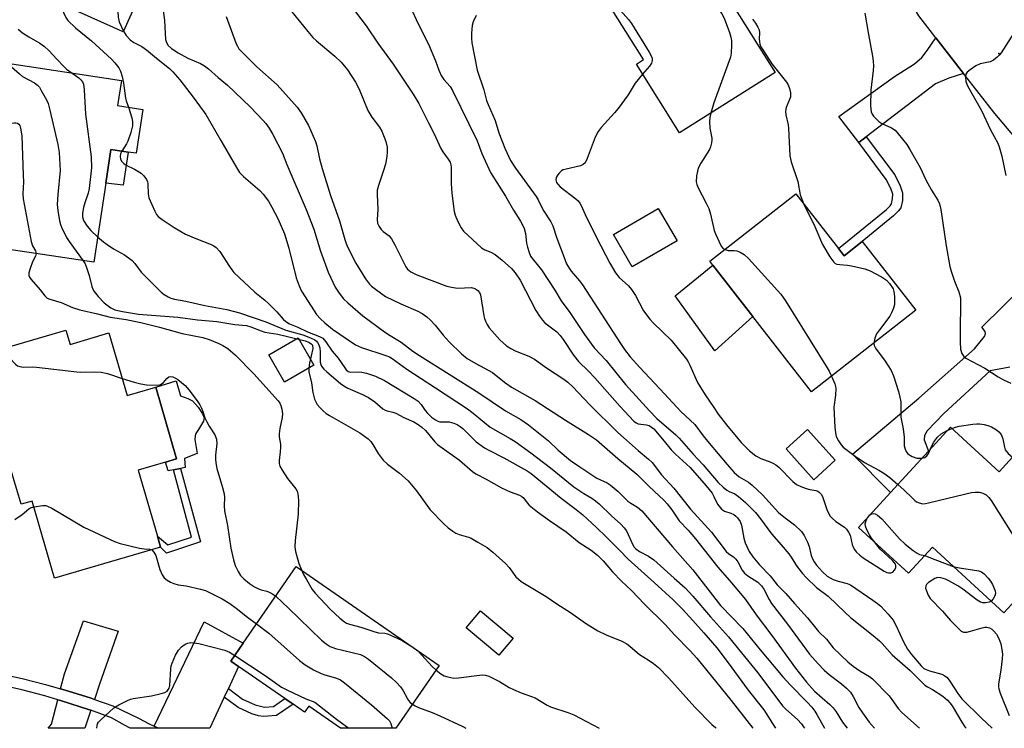
# Model space of a CAD drawing. Units: inches. Extents: x 1315759 to 1321760, y 493449 to 497449.
# Drawn here: x 1316179 to 1316472, y 493449 to 493660 of the extents above; entities that cross this region are included whole.
import ezdxf

# ---------------------------------------------------------------- set-up
doc = ezdxf.new("R2010")
doc.units = ezdxf.units.IN
doc.header["$MEASUREMENT"] = 0
for name, color, linetype in [('BLDG-Footprint', 5, 'Continuous'), ('CULTRL-Pad', 6, 'Continuous'), ('ELEV-Spot Elevation', 7, 'Continuous'), ('TRANS-Driveway', 251, 'Continuous'), ('TRANS-Non Street Sidewalk', 7, 'Continuous'), ('TRANS-Road', 130, 'Continuous'), ('TRANS-Street Sidewalk', 7, 'Continuous'), ('Undefined', 1, 'Continuous')]:
    doc.layers.add(name, color=color, linetype=linetype)

msp = doc.modelspace()

# ---------------------------------------------------------------- linework, layer by layer
at = {"layer": 'BLDG-Footprint'}
for points, elevation in [([(1316225.67, 493692.56), (1316209.39, 493656.56), (1316186.55, 493666.89), (1316179.05, 493670.28), (1316179.35, 493670.95), (1316194.03, 493703.42), (1316195.24, 493706.08), (1316207.06, 493732.23), (1316237.4, 493718.5), (1316233.49, 493709.85)], 306.62), ([(1316374.34, 493691.01), (1316378.86, 493683.83), (1316382.78, 493686.29), (1316392.84, 493670.28), (1316394.46, 493667.7), (1316395.26, 493666.43), (1316391.42, 493664.01), (1316403.71, 493644.46), (1316375.17, 493626.53), (1316362.35, 493646.94), (1316364.48, 493648.28), (1316346.83, 493676.38), (1316373.15, 493692.91)], 291.6), ([(1316215.24, 493633.46), (1316213.25, 493620.42), (1316210.89, 493620.78), (1316205.78, 493621.56), (1316204.25, 493611.52), (1316200.66, 493587.94), (1316168.04, 493592.9), (1316171.48, 493615.45), (1316171.83, 493617.79), (1316176.28, 493647), (1316208.91, 493642.03), (1316207.77, 493634.6)], 313.28), ([(1316422.57, 493592.05), (1316424.24, 493589.92), (1316429.65, 493594.15), (1316445.63, 493573.67), (1316414.56, 493549.43), (1316397.08, 493571.83), (1316385.17, 493587.1), (1316384.25, 493588.28), (1316409.9, 493608.3)], 291.74), ([(1316374.47, 493594.34), (1316361.13, 493586.58), (1316355.51, 493596.23), (1316368.85, 493604)], 293.41), ([(1316192.34, 493567.77), (1316193.58, 493563.52), (1316205.17, 493566.9), (1316210.61, 493548.25), (1316219.13, 493550.73), (1316225.36, 493529.4), (1316222.04, 493528.44), (1316213.89, 493526.06), (1316219.61, 493506.45), (1316220.58, 493503.12), (1316188.98, 493493.9), (1316182.28, 493516.88), (1316178.98, 493515.91), (1316177.69, 493520.31), (1316176.95, 493522.86), (1316172.68, 493537.5), (1316166.73, 493557.87), (1316166.08, 493560.1)], 319.03), ([(1316455.92, 493538.87), (1316470.41, 493525.58), (1316475.43, 493531.04), (1316477.08, 493529.52), (1316479.42, 493527.38), (1316497.13, 493511.12), (1316471.84, 493483.57), (1316450.56, 493503.11), (1316443.44, 493495.36), (1316428.54, 493509.04), (1316438.05, 493519.4), (1316449.38, 493531.75)], 292.34), ([(1316421.62, 493528.99), (1316415.18, 493523.22), (1316406.93, 493532.42), (1316413.38, 493538.19)], 292.9), ([(1316303.62, 493467.92), (1316290.68, 493449.23), (1316274.14, 493449.23), (1316264.71, 493455.75), (1316263.49, 493453.99), (1316260.06, 493456.36), (1316257.62, 493458.05), (1316243.83, 493467.59), (1316241.5, 493469.2), (1316245.19, 493474.53), (1316261.01, 493497.4)], 319.04), ([(1316325.61, 493476.09), (1316321.35, 493471.02), (1316311.66, 493479.15), (1316315.92, 493484.22)], 323.14)]:
    msp.add_lwpolyline(points, close=True, dxfattribs=dict(at, elevation=elevation))
at = {"layer": 'CULTRL-Pad'}
for points in [[(1316210.89, 493620.78), (1316209.39, 493610.95), (1316204.25, 493611.52), (1316205.78, 493621.56)], [(1316397.08, 493571.83), (1316385.73, 493561.62), (1316373.88, 493577.97), (1316385.17, 493587.1)], [(1316266.23, 493557.33), (1316257.54, 493552.28), (1316252.84, 493560.37), (1316261.53, 493565.42)], [(1316224.37, 493526.18), (1316222.79, 493525.89), (1316222.04, 493528.44), (1316225.36, 493529.4), (1316219.13, 493550.73), (1316225.22, 493552.63), (1316226.55, 493548.18), (1316228.71, 493547.42), (1316230.07, 493546.72), (1316231.78, 493544.86), (1316233.08, 493542.88), (1316233.59, 493541.65), (1316233.35, 493540.62), (1316231.84, 493538.14), (1316231.09, 493536.97), (1316230.86, 493536.29), (1316230.8, 493535.23), (1316231.48, 493530.98), (1316227.66, 493529.55), (1316227.92, 493526.84), (1316226.52, 493526.58)]]:
    msp.add_lwpolyline(points, close=True, dxfattribs=at)
at = {"layer": 'ELEV-Spot Elevation'}
msp.add_point((1316470.31, 493650.15, 286.07), dxfattribs=at)
at = {"layer": 'TRANS-Driveway'}
for points in [[(1316459.84, 493644.14), (1316455.43, 493642.77), (1316451.5, 493641.1), (1316430.85, 493625.35), (1316428.58, 493623.63), (1316422.68, 493631.39), (1316439.3, 493643.31), (1316445.19, 493647.08), (1316447.43, 493648.97), (1316449.01, 493651.01), (1316451.56, 493654.8)], [(1316200.88, 493457.8), (1316199.89, 493458.14), (1316193.09, 493460.29), (1316190.78, 493460.95), (1316191.92, 493465.45), (1316197.63, 493481.2), (1316207.97, 493478.09), (1316202.41, 493462.33)], [(1316240.76, 493461.03), (1316239.56, 493458.46), (1316235.25, 493449.23), (1316219.85, 493449.23), (1316218.63, 493449.82), (1316233.51, 493480.89), (1316245.19, 493474.53), (1316241.5, 493469.2), (1316243.83, 493467.59)], [(1316199.79, 493454.58), (1316197.99, 493449.24), (1316187.07, 493449.24), (1316188.11, 493450.41), (1316189.97, 493457.73), (1316190.71, 493457.51), (1316199.43, 493454.71)]]:
    msp.add_lwpolyline(points, close=True, dxfattribs=at)
msp.add_lwpolyline([(1316473.61, 493556.74), (1316467.78, 493555.61), (1316453.95, 493542.92), (1316448.97, 493537.73), (1316448.18, 493536.39), (1316448.05, 493535.1), (1316449.38, 493531.75), (1316438.05, 493519.4), (1316426.78, 493530.79), (1316446.53, 493547.48), (1316463.06, 493562.15), (1316466.07, 493565.85), (1316466.37, 493566.64), (1316466.25, 493567.34), (1316465.29, 493568.61), (1316483.74, 493586.81)], dxfattribs=at)
at = {"layer": 'TRANS-Non Street Sidewalk'}
for points in [[(1316428.58, 493623.63), (1316430.85, 493625.35), (1316439.32, 493614), (1316440.99, 493610.68), (1316441.63, 493608.63), (1316441.59, 493606.3), (1316441.14, 493604.17), (1316440.48, 493603.26), (1316438.95, 493601.77), (1316429.65, 493594.15), (1316424.24, 493589.92), (1316422.57, 493592.05), (1316436.84, 493603.7), (1316437.98, 493604.79), (1316438.41, 493605.4), (1316438.69, 493606.92), (1316438.71, 493608.19), (1316438.17, 493609.95), (1316436.8, 493612.6)], [(1316232.42, 493504.72), (1316222.3, 493501.36), (1316220.58, 493503.12), (1316219.61, 493506.45), (1316222.77, 493503.82), (1316229.78, 493506.14), (1316224.37, 493526.18), (1316226.52, 493526.58)], [(1316239.56, 493458.46), (1316240.76, 493461.03), (1316244.97, 493457.84), (1316248.79, 493456.16), (1316251.58, 493455.52), (1316254.21, 493455.7), (1316257.62, 493458.05), (1316260.06, 493456.36), (1316255.15, 493452.98), (1316251.2, 493452.71), (1316249.75, 493452.94), (1316247.74, 493453.56), (1316243.64, 493455.36)]]:
    msp.add_lwpolyline(points, close=True, dxfattribs=at)
at = {"layer": 'TRANS-Road'}
msp.add_lwpolyline([(1316492.93, 493604.13), (1316469.11, 493632.21), (1316459.84, 493644.14), (1316451.56, 493654.8), (1316446.51, 493661.29), (1316434.46, 493681.86), (1316420.73, 493706.54), (1316413.36, 493719.78), (1316409.35, 493726.99), (1316407.62, 493730.34), (1316400.38, 493744.34), (1316385.64, 493772.86)], dxfattribs=at)
at = {"layer": 'TRANS-Street Sidewalk'}
msp.add_polyline3d([(1316172.36, 493465.54, 0), (1316179.32, 493463.99, 0), (1316186.23, 493462.24, 0), (1316190.78, 493460.95, 0), (1316193.09, 493460.29, 0), (1316199.89, 493458.14, 0), (1316200.88, 493457.8, 0), (1316206.31, 493455.91, 0), (1316213.97, 493452.22, 0), (1316217.2, 493450.51, 0), (1316218.63, 493449.82, 0), (1316219.85, 493449.23, 0), (1316211.55, 493449.24, 0), (1316209.79, 493450.12, 0), (1316205.98, 493452.33, 0), (1316199.79, 493454.58, 0), (1316199.43, 493454.71, 0), (1316190.71, 493457.51, 0), (1316189.97, 493457.73, 0), (1316186.05, 493458.87, 0), (1316179.27, 493460.64, 0), (1316172.43, 493462.18, 0)], dxfattribs=at)
at = {"layer": 'Undefined'}
for p, q in [((1316454.96, 493537.83, 290), (1316456.36, 493538.48, 290)), ((1316431.57, 493512.34, 294), (1316431.94, 493512.74, 294))]:
    msp.add_line(p, q, dxfattribs=at)
for points, elevation in [([(1316201.02, 493718.86), (1316201.59, 493717.29), (1316202.29, 493714.54), (1316203.18, 493709.06), (1316203.35, 493707.32), (1316203.25, 493706.18), (1316202.91, 493704.5), (1316201.84, 493701.79), (1316201.36, 493699.93), (1316200.93, 493693.79), (1316200.98, 493692.04), (1316202.04, 493686.28), (1316202.51, 493684.32), (1316203.9, 493680.29), (1316207.27, 493671.33), (1316207.82, 493669.63), (1316208.03, 493667.82), (1316207.83, 493662.59), (1316207.92, 493660.92), (1316208.27, 493659.58), (1316209.5, 493656.81)], 308), ([(1316370.7, 493691.38), (1316370.9, 493690.11), (1316371.11, 493689.29), (1316373.73, 493683.31), (1316374.07, 493682.23), (1316374.66, 493679.75), (1316375.07, 493678.7), (1316376.05, 493677.23), (1316382.52, 493668.63), (1316383.43, 493667.53), (1316385.68, 493665.12), (1316386.54, 493663.93), (1316387.77, 493661.91), (1316388.46, 493660.61), (1316390.11, 493656.32), (1316390.5, 493655), (1316390.67, 493653.95), (1316390.7, 493652.57), (1316390.58, 493650.22), (1316390.39, 493649.07), (1316385.39, 493635.47), (1316384.48, 493632.38)], 292), ([(1316353.62, 493680.65), (1316353.65, 493678.23), (1316353.93, 493675.95), (1316354.18, 493675.13), (1316355.22, 493673.11), (1316355.54, 493672.17), (1316355.54, 493671.19), (1316355.15, 493668.96), (1316355.11, 493668.13), (1316355.33, 493667.04), (1316355.9, 493665.44), (1316356.26, 493664.67), (1316356.73, 493663.95), (1316360, 493660.23), (1316360.86, 493659.06), (1316366.13, 493650.56), (1316366.93, 493649.03), (1316367.05, 493648.51), (1316367.05, 493648), (1316366.84, 493647.26), (1316366.24, 493646.36), (1316364.21, 493643.98)], 294), ([(1316191.17, 493664.8), (1316191.27, 493663.59), (1316191.66, 493662.28), (1316192.33, 493660.79), (1316192.98, 493659.91), (1316195.17, 493657.75), (1316199.95, 493653.84), (1316205.97, 493648.41), (1316206.95, 493647.38), (1316208.09, 493645.84), (1316208.6, 493644.87), (1316209.09, 493643.22), (1316209.51, 493641.24), (1316210.11, 493636.83), (1316210.33, 493636), (1316211, 493634.1)], 310), ([(1316221.22, 493663.64), (1316221.73, 493659.9), (1316222.04, 493654.29), (1316222.29, 493653.34), (1316222.83, 493652.49), (1316223.82, 493651.59), (1316225.81, 493650.32), (1316228.69, 493648.75), (1316232.5, 493647.18), (1316233.7, 493646.42), (1316234.84, 493645.57), (1316237.75, 493642.92), (1316240.48, 493640.66), (1316247.27, 493634.2), (1316251.15, 493630.2), (1316251.9, 493629.31), (1316252.9, 493627.91), (1316253.98, 493626.01), (1316256.86, 493620.44), (1316258.23, 493617.04), (1316263.9, 493603.69), (1316266.23, 493597.82), (1316268.25, 493591.22), (1316270.53, 493585.06), (1316272.62, 493580.51), (1316273.77, 493578.76), (1316275.03, 493577.1), (1316276.32, 493575.89), (1316280.83, 493572.04), (1316287.25, 493567.23), (1316288.98, 493566.11), (1316292.28, 493564.17), (1316295.77, 493561.53), (1316297.71, 493560.21), (1316315.4, 493549.13), (1316323.32, 493543.75), (1316327.93, 493541.1), (1316330.22, 493539.58), (1316336.2, 493534.84), (1316339.01, 493532.01), (1316342.72, 493528.89), (1316344.56, 493527.6), (1316350.53, 493523.67), (1316353.61, 493522.26), (1316354.58, 493521.68), (1316356.93, 493519.69), (1316359.78, 493516.86), (1316360.71, 493516.19), (1316362.69, 493515.03), (1316364.01, 493513.91), (1316373.11, 493503.21), (1316379.16, 493496.43), (1316387.43, 493485.76), (1316394.07, 493478.9), (1316399.19, 493472.58), (1316405.97, 493464.58), (1316408.29, 493462.04), (1316413.26, 493456.97), (1316414.6, 493455.49), (1316415.51, 493454.34), (1316416.15, 493453.36), (1316418.37, 493449.22)], 306), ([(1316259.31, 493662.97), (1316264.44, 493656.63), (1316265.97, 493654.9), (1316267.02, 493653.92), (1316272.5, 493649.3), (1316274.36, 493647.5), (1316276.24, 493645.25), (1316278.6, 493641.56), (1316279.72, 493639.49), (1316282.34, 493633.15), (1316283.54, 493631.15), (1316285.77, 493628.22), (1316286.52, 493627.02), (1316287.65, 493623.96), (1316288.09, 493622.25), (1316288.11, 493620.85), (1316287.99, 493619.44), (1316287.57, 493617.19), (1316287.02, 493615.24), (1316285.46, 493610.79), (1316285.14, 493609.45), (1316285.06, 493608.1), (1316285.32, 493603.67), (1316285.12, 493600.73), (1316285.22, 493599.59), (1316285.66, 493598.59), (1316286.31, 493597.7), (1316286.91, 493597.14), (1316288.68, 493595.78), (1316289.42, 493594.93), (1316290.39, 493593.17), (1316293.21, 493587.35), (1316293.64, 493586.58), (1316294.13, 493585.94), (1316295.12, 493585.08), (1316296.91, 493584.17), (1316305.85, 493580.87), (1316307.29, 493580.54), (1316309.04, 493580.29), (1316313.21, 493580.45), (1316314.25, 493580.15), (1316315.13, 493579.59), (1316315.61, 493579), (1316315.88, 493578.24), (1316316.91, 493572), (1316317.11, 493571.18), (1316317.4, 493570.39), (1316317.89, 493569.39), (1316318.51, 493568.45), (1316321.68, 493564.88), (1316323.66, 493563.11), (1316324.9, 493562.24), (1316326.22, 493561.63), (1316330.3, 493560), (1316331.94, 493559.15), (1316335.59, 493556.51), (1316340.71, 493553.16), (1316341.88, 493552.29), (1316343.42, 493550.91), (1316348.39, 493545.66), (1316356.86, 493537.23), (1316362.83, 493531.93), (1316366, 493529.3), (1316367.06, 493528.33), (1316369.87, 493524.65), (1316373.55, 493520.7), (1316378.42, 493514.42), (1316384.71, 493507.57), (1316389.08, 493501.88), (1316389.86, 493501.14), (1316391.28, 493500.21), (1316391.94, 493499.6), (1316392.53, 493498.78), (1316393.91, 493496.26), (1316394.52, 493495.42), (1316395.55, 493494.57), (1316398.5, 493492.68), (1316399.66, 493491.63), (1316400.34, 493490.59), (1316401.87, 493487.58), (1316402.6, 493486.37), (1316407.34, 493480.21), (1316413.92, 493471.3), (1316416.49, 493468.41), (1316418.34, 493466.47), (1316419.79, 493465.26), (1316423.49, 493462.47), (1316424.94, 493461.14), (1316426.1, 493459.92), (1316426.97, 493458.66), (1316428.6, 493455.44), (1316429.7, 493453.77), (1316431.72, 493450.99), (1316433.27, 493449.21)], 302), ([(1316278.6, 493662.52), (1316281.85, 493658.33), (1316285.3, 493653.17), (1316289.92, 493646.94), (1316295.84, 493638.05), (1316297.5, 493635.25), (1316300.43, 493629.5), (1316302.04, 493626.24), (1316304.08, 493621.79), (1316304.69, 493620.81), (1316306.28, 493618.7), (1316306.81, 493617.77), (1316307.06, 493617.01), (1316307.15, 493616.18), (1316307.15, 493611.38), (1316307.33, 493608.49), (1316308.02, 493603.05), (1316308.35, 493601.94), (1316309.08, 493600.31), (1316310.16, 493598.18), (1316310.82, 493597.22), (1316316.17, 493592.22), (1316317.14, 493591.64), (1316318.99, 493591.01), (1316320.23, 493590.24), (1316322.34, 493588.63), (1316325.11, 493586.06), (1316326.2, 493584.79), (1316327.67, 493582.58), (1316332.39, 493573.61), (1316333.45, 493571.89), (1316334.32, 493570.77), (1316335.11, 493569.94), (1316338.61, 493567.21), (1316339.65, 493566.18), (1316340.52, 493564.99), (1316343.64, 493560.3), (1316345.11, 493558.45), (1316348.07, 493555.57), (1316349.99, 493553.56), (1316357.42, 493545.15), (1316361.63, 493540.66), (1316362.31, 493540.14), (1316362.89, 493539.89), (1316365.39, 493539.54), (1316366.16, 493539.32), (1316366.86, 493538.91), (1316367.51, 493538.32), (1316370.63, 493534.69), (1316372.7, 493532.12), (1316373.97, 493530.86), (1316378.38, 493526.88), (1316383.17, 493521.36), (1316384.9, 493519.17), (1316385.45, 493518.23), (1316386.56, 493515.91), (1316387.75, 493514.43), (1316388.6, 493513.81), (1316390.44, 493513.22), (1316391.37, 493512.82), (1316391.98, 493512.4), (1316392.5, 493511.89), (1316393.23, 493510.82), (1316393.65, 493509.73), (1316394.36, 493505.78), (1316394.75, 493504.43), (1316395.96, 493501.89), (1316397.02, 493500.23), (1316399.06, 493497.85), (1316402.17, 493494.62), (1316404.31, 493491.97), (1316406.84, 493489.38), (1316409.45, 493486.36), (1316413.37, 493482.13), (1316416.63, 493478.05), (1316418.95, 493475.76), (1316420.96, 493473.12), (1316425.39, 493468.98), (1316426.89, 493467.7), (1316428.96, 493466.29), (1316431.84, 493464.59), (1316432.74, 493463.9), (1316437.63, 493458.88), (1316438.48, 493457.81), (1316440.38, 493455.08), (1316441.49, 493453.87), (1316446.67, 493449.21)], 300), ([(1316295, 493663.95), (1316297.28, 493658.99), (1316300.42, 493652.88), (1316302.53, 493647.97), (1316303.51, 493645.14), (1316304.2, 493643.52), (1316304.98, 493642.34), (1316306.84, 493640.28), (1316307.57, 493639.09), (1316314.87, 493624.14), (1316316.33, 493620.37), (1316318.92, 493614.72), (1316323.31, 493607.68), (1316325.76, 493603.49), (1316327.84, 493600.19), (1316328.45, 493599.07), (1316328.88, 493597.98), (1316329.28, 493596.54), (1316329.65, 493593.62), (1316329.88, 493592.48), (1316330.38, 493590.83), (1316330.83, 493589.79), (1316331.46, 493588.87), (1316334.05, 493585.7), (1316338.03, 493579.61), (1316339.91, 493576.5), (1316342.5, 493573.05), (1316346.9, 493566.44), (1316349.76, 493562.51), (1316353.32, 493558.74), (1316359.15, 493551.59), (1316366.23, 493543.71), (1316368.47, 493541.47), (1316374.09, 493536.56), (1316375.13, 493535.56), (1316379.29, 493530.78), (1316382.25, 493527.6), (1316386.73, 493522.42), (1316388.18, 493521.02), (1316389.27, 493520.11), (1316389.97, 493519.7), (1316391.64, 493518.98), (1316392.76, 493518.26), (1316394.84, 493516.41), (1316397.79, 493513.41), (1316399.3, 493511.56), (1316402.61, 493507.07), (1316405.53, 493503.84), (1316407.79, 493501.11), (1316408.46, 493500.17), (1316409.71, 493498.06), (1316410.34, 493497.16), (1316411.84, 493495.29), (1316412.94, 493494.08), (1316416.01, 493491.14), (1316419.45, 493488.58), (1316424.54, 493483.65), (1316426.18, 493482.16), (1316432.85, 493476.83), (1316434.77, 493475.2), (1316435.57, 493474.43), (1316438.59, 493471.13), (1316443.96, 493466.43), (1316448.25, 493462.09), (1316449.04, 493461.52), (1316450.53, 493460.72), (1316453.62, 493458.77), (1316455.03, 493457.61), (1316455.75, 493456.81), (1316456.41, 493455.89), (1316459.27, 493451.06), (1316460.21, 493449.67), (1316460.6, 493449.21)], 298), ([(1316430.42, 493662.15), (1316431.46, 493655.8), (1316432.72, 493649.33), (1316432.92, 493647.87), (1316432.98, 493646.44), (1316432.93, 493645.01), (1316432.17, 493639.19), (1316432.14, 493634.5), (1316432.31, 493632.78), (1316432.58, 493632.09), (1316433, 493631.44), (1316433.75, 493630.64), (1316434.59, 493629.91), (1316435.53, 493629.31), (1316438.34, 493627.99), (1316439.42, 493627.26), (1316440.39, 493626.21), (1316442.92, 493623.04), (1316443.87, 493621.58), (1316446.86, 493616.22), (1316448.64, 493612.49), (1316450.26, 493609.38), (1316452.16, 493606.42), (1316452.67, 493605.38), (1316453.09, 493603.66), (1316454.65, 493592.86), (1316455.73, 493586.74), (1316456.12, 493585.35), (1316457.16, 493582.34), (1316458.41, 493579.17), (1316458.88, 493577.34), (1316458.97, 493575.61), (1316458.78, 493567.94), (1316458.79, 493564.1), (1316458.97, 493562.09), (1316459.34, 493560.76), (1316459.89, 493559.95), (1316460.5, 493559.45), (1316466.22, 493556.42), (1316470.19, 493553.87), (1316471.73, 493552.97), (1316473.87, 493551.97)], 288), ([(1316240.09, 493661.16), (1316243.13, 493653.04), (1316243.47, 493652.27), (1316243.9, 493651.55), (1316244.65, 493650.7), (1316249.25, 493646.11), (1316255.35, 493640.74), (1316261.22, 493634.09), (1316262.47, 493632.46), (1316264.67, 493628.66), (1316266.75, 493623.92), (1316267.11, 493622.61), (1316267.93, 493618.72), (1316268.71, 493615.87), (1316271.18, 493607.87), (1316273.92, 493600.25), (1316275.5, 493594.72), (1316276.01, 493593.22), (1316277.14, 493590.81), (1316278.76, 493587.67), (1316281.63, 493583.07), (1316282.85, 493581.48), (1316283.45, 493580.88), (1316284.57, 493579.97), (1316287.6, 493577.77), (1316292.17, 493575.61), (1316297.22, 493573.42), (1316298.49, 493572.68), (1316299.95, 493571.67), (1316301.04, 493570.72), (1316302.41, 493569.27), (1316304.81, 493566.23), (1316306.54, 493564.29), (1316310.23, 493560.72), (1316311.97, 493559.32), (1316314.49, 493557.78), (1316319.47, 493555.16), (1316323.04, 493552.23), (1316325.15, 493550.74), (1316332.15, 493546.77), (1316341.18, 493540.92), (1316348.11, 493536.66), (1316350.49, 493535.11), (1316356.85, 493529.53), (1316362.5, 493524.85), (1316366.1, 493521.33), (1316370.61, 493517.08), (1316371.54, 493516.04), (1316372.95, 493514.22), (1316375.14, 493510.94), (1316377.73, 493508.16), (1316379.95, 493505.62), (1316386.66, 493497.21), (1316390.69, 493492.56), (1316394.84, 493487.53), (1316398.06, 493482.98), (1316402.74, 493476.82), (1316409.76, 493467.16), (1316413, 493462.95), (1316415.43, 493460.22), (1316419.97, 493456.33), (1316420.97, 493455.35), (1316421.91, 493454.11), (1316423.77, 493451.05), (1316425.15, 493449.22)], 304), ([(1316314.59, 493661.43), (1316313.75, 493659.57), (1316313.46, 493658.46), (1316313.25, 493656.15), (1316313.21, 493654.7), (1316313.36, 493653.25), (1316314.93, 493645.2), (1316316.85, 493639.29), (1316317.72, 493636.14), (1316318.17, 493634.9), (1316320.23, 493630.12), (1316321.4, 493626.48), (1316323.17, 493621.88), (1316324.87, 493618.24), (1316326.29, 493615.99), (1316332.52, 493607.49), (1316333.09, 493606.53), (1316334.59, 493603.5), (1316336.9, 493600.02), (1316337.45, 493598.77), (1316338.62, 493595.09), (1316340.8, 493589.4), (1316341.56, 493587.52), (1316342.11, 493586.5), (1316342.95, 493585.31), (1316345.4, 493582.43), (1316346.28, 493581.25), (1316357.57, 493563.73), (1316358.84, 493561.95), (1316360.52, 493559.84), (1316363.36, 493556.6), (1316370.73, 493548.78), (1316375.57, 493543.51), (1316379.78, 493539.7), (1316382.22, 493536.33), (1316384, 493534.11), (1316389.35, 493527.75), (1316391.46, 493525.4), (1316392.97, 493524.07), (1316395.73, 493522.53), (1316396.86, 493521.64), (1316399.88, 493518.73), (1316404.69, 493513.49), (1316406.27, 493512.17), (1316409.41, 493509.82), (1316411.53, 493507.77), (1316412.38, 493506.62), (1316413.33, 493504.62), (1316413.78, 493503.31), (1316414.44, 493500.61), (1316414.9, 493499.44), (1316415.32, 493498.73), (1316415.99, 493497.82), (1316417.79, 493495.79), (1316419.22, 493494.52), (1316420.96, 493493.49), (1316422.5, 493492.97), (1316425.2, 493492.36), (1316426.14, 493491.96), (1316432.83, 493487.4), (1316434.16, 493486.4), (1316435.15, 493485.54), (1316437.32, 493483.2), (1316438.81, 493481.38), (1316439.78, 493479.75), (1316441.91, 493475), (1316443.11, 493472.76), (1316444.31, 493471.14), (1316447.23, 493467.77), (1316448.01, 493467.06), (1316448.67, 493466.68), (1316449.71, 493466.31), (1316453.33, 493465.34), (1316454.27, 493464.86), (1316454.91, 493464.36), (1316455.79, 493463.23), (1316458.08, 493459.61), (1316459.35, 493457.97), (1316465.22, 493452.18), (1316468.36, 493449.21)], 296), ([(1316396.98, 493660.33), (1316397.8, 493659.14), (1316398.56, 493657.92), (1316398.9, 493657.15), (1316399.04, 493656.24), (1316398.94, 493654.48), (1316398.98, 493653.67), (1316399.14, 493652.9), (1316399.46, 493652.13), (1316400.19, 493650.89), (1316402.72, 493647), (1316407.12, 493641.54), (1316407.58, 493640.8), (1316407.97, 493639.74), (1316408.26, 493638.36), (1316408.24, 493637.26), (1316407.99, 493636.46), (1316407, 493634.08), (1316406.79, 493632.98), (1316406.92, 493631.82), (1316407.53, 493628.89), (1316407.67, 493627.87), (1316408.11, 493619.61), (1316408.49, 493617.87), (1316410.45, 493612), (1316411.18, 493607.99), (1316412.11, 493605.46)], 290), ([(1316178.1, 493657.33), (1316179.42, 493656.24), (1316181.31, 493655.03), (1316184.58, 493653.19), (1316185.98, 493652.17), (1316187.25, 493651.02), (1316189.62, 493648.38), (1316191.7, 493646.27), (1316192.58, 493645.48), (1316194.2, 493644.27)], 312), ([(1316209.5, 493656.81), (1316210.32, 493655.51), (1316211.49, 493654.18), (1316212.63, 493653.38), (1316215, 493652.19), (1316216.37, 493651.24), (1316219.33, 493648.71), (1316223.21, 493645.64), (1316224.22, 493644.62), (1316226.31, 493642.23), (1316230.32, 493637.09), (1316234.06, 493631.93), (1316238.54, 493624.26), (1316243.15, 493616.13), (1316244.1, 493614.64), (1316245.24, 493613.45), (1316250.17, 493609.32), (1316251.13, 493608.23), (1316252.7, 493606.12), (1316253.74, 493604.36), (1316255.54, 493601.02), (1316257.52, 493596.41), (1316258.8, 493592.14), (1316260.94, 493583.31), (1316261.82, 493580.91), (1316262.58, 493579.37), (1316265.41, 493574.85), (1316267.07, 493572.44), (1316268.2, 493571.13), (1316269.5, 493569.92), (1316271.79, 493568.02), (1316278.67, 493563.42), (1316280.43, 493562.61), (1316287.73, 493560.2), (1316288.79, 493559.77), (1316289.56, 493559.35), (1316293.93, 493556.12), (1316302.46, 493550.59), (1316311.98, 493544.28), (1316313.74, 493542.99), (1316318.79, 493538.9), (1316324.74, 493535.5), (1316326.22, 493534.58), (1316330.9, 493531.19), (1316336.8, 493526.71), (1316343.7, 493521.14), (1316346.64, 493519.15), (1316349.02, 493517.73), (1316350.15, 493516.95), (1316351.23, 493516.02), (1316354.97, 493512.45), (1316357.75, 493509.99), (1316358.74, 493508.94), (1316359.39, 493507.99), (1316361.31, 493503.85), (1316361.69, 493503.18), (1316362.13, 493502.64), (1316363.24, 493501.81), (1316365.96, 493500.44), (1316367.56, 493499.35), (1316373.65, 493493.95), (1316376.83, 493491.01), (1316379.19, 493488.57), (1316384.39, 493482.44), (1316389.82, 493476.49), (1316393.67, 493471.64), (1316398.53, 493465.77), (1316405.93, 493455.94), (1316406.9, 493454.91), (1316410.32, 493451.83), (1316411.53, 493450.56), (1316412.18, 493449.63), (1316412.42, 493449.22)], 308), ([(1316475.4, 493657.15), (1316470.99, 493650.33), (1316470.47, 493649.62), (1316469.89, 493648.98), (1316468.77, 493648.14), (1316467.78, 493647.63), (1316464.76, 493647.01), (1316463.49, 493646.4), (1316461.81, 493645.26), (1316460.94, 493644.55), (1316460.49, 493643.94), (1316460.37, 493643.18), (1316460.56, 493641.79), (1316461, 493640.5), (1316465.19, 493633.13), (1316467.84, 493627.38), (1316470.08, 493623.42), (1316470.48, 493622.34), (1316471.27, 493619.56), (1316472.41, 493613.82)], 286), ([(1316176.16, 493646.19), (1316178.51, 493644.02), (1316179.4, 493643.31), (1316183, 493641.4), (1316183.91, 493640.71), (1316184.44, 493640.05), (1316185.03, 493639.07), (1316186.56, 493636.28), (1316187.04, 493635.24), (1316187.6, 493633.23), (1316189.95, 493623), (1316190.36, 493620.65), (1316190.61, 493615.27), (1316189.93, 493608.1), (1316189.78, 493605.14), (1316189.93, 493603.42), (1316190.47, 493600.33), (1316190.75, 493599.23), (1316191.05, 493598.43), (1316192.53, 493595.34), (1316193.29, 493594.19), (1316197.48, 493588.42)], 314), ([(1316194.2, 493644.27), (1316196.17, 493642.83), (1316196.82, 493642.25), (1316197.27, 493641.67), (1316197.55, 493640.96), (1316197.77, 493639.34), (1316198.24, 493632.08), (1316199.92, 493619.31), (1316199.97, 493616.07), (1316199.27, 493609.89), (1316199, 493608.5), (1316198.03, 493605.69), (1316197.64, 493604.3), (1316197.32, 493602.61), (1316197.31, 493601.47), (1316197.62, 493600.39), (1316198.69, 493598.75), (1316199.76, 493597.44), (1316201.81, 493595.49)], 312), ([(1316364.21, 493643.98), (1316361.97, 493641.3), (1316359.91, 493637.85), (1316356.94, 493633.75), (1316355.81, 493632.4), (1316351.85, 493628.07), (1316350.97, 493626.93), (1316350.09, 493625.16), (1316347.71, 493618.82), (1316347.04, 493617.57), (1316346.46, 493617.04), (1316345.72, 493616.68), (1316341.4, 493615.68), (1316340.56, 493615.43), (1316340.05, 493615.18), (1316339.2, 493614.41), (1316338.69, 493613.72), (1316338.44, 493613.22), (1316338.34, 493612.52), (1316338.57, 493611.7), (1316338.91, 493611.18), (1316339.62, 493610.45), (1316344.29, 493606.81), (1316344.95, 493606.23), (1316345.5, 493605.58), (1316345.92, 493604.82), (1316347.07, 493602.16), (1316350.46, 493595.34), (1316354.43, 493587.73), (1316356.12, 493584.77), (1316357.22, 493583.39), (1316359.97, 493580.95), (1316360.92, 493579.84), (1316362.08, 493578.11), (1316364.46, 493573.52), (1316366.33, 493571.05), (1316367.48, 493569.79), (1316372.7, 493564.73), (1316377.25, 493559.07), (1316377.74, 493558.35), (1316378.29, 493557.31), (1316380.56, 493552.19), (1316382.81, 493548.53), (1316385.38, 493544.67), (1316386.74, 493542.77), (1316389.22, 493539.59), (1316393.57, 493534.29), (1316396.07, 493531.79), (1316397.91, 493530.36), (1316399.47, 493529.5), (1316402.45, 493528.43), (1316403.23, 493528.08), (1316403.94, 493527.64), (1316404.78, 493526.91), (1316409.01, 493522.7), (1316410.1, 493521.81), (1316411.35, 493521.18), (1316412.94, 493520.57), (1316414.02, 493520.26), (1316415.81, 493520.04), (1316416.39, 493519.81), (1316416.81, 493519.52), (1316417.36, 493518.95), (1316417.77, 493518.25), (1316419.05, 493514.39), (1316419.64, 493513.1), (1316420.08, 493512.39), (1316420.67, 493511.75), (1316421.81, 493510.79), (1316424.37, 493509.08), (1316424.94, 493508.51), (1316425.58, 493507.65), (1316426.02, 493506.66), (1316426.67, 493503.94), (1316426.93, 493503.15), (1316427.31, 493502.42), (1316427.83, 493501.75), (1316428.88, 493500.75), (1316429.88, 493499.97), (1316436.21, 493496), (1316436.97, 493495.64), (1316437.49, 493495.49), (1316438.18, 493495.5), (1316438.8, 493495.73), (1316439.3, 493496.27), (1316439.62, 493496.96), (1316439.7, 493497.67), (1316439.54, 493498.11), (1316438.69, 493499.14), (1316435.01, 493502.59), (1316433.27, 493504.7)], 294), ([(1316211, 493634.1), (1316211.64, 493632.22), (1316212.11, 493630.53), (1316212.22, 493629.69), (1316212.16, 493628.6), (1316211.67, 493626.59), (1316210.8, 493624.04), (1316210.41, 493623.25), (1316209.06, 493621.06)], 310), ([(1316384.48, 493632.38), (1316384.18, 493631.06), (1316384.09, 493629.81), (1316384.26, 493627.87), (1316384.8, 493624.86), (1316384.83, 493624.31), (1316384.72, 493623.47), (1316384.42, 493622.36), (1316384.09, 493621.56), (1316381.52, 493617.49), (1316380.75, 493615.97), (1316380.52, 493615.13), (1316380.27, 493613.69), (1316380.19, 493611.95), (1316380.37, 493611.15), (1316380.77, 493610.11), (1316383.16, 493605.51), (1316383.89, 493603.95), (1316384.38, 493602.25), (1316385.52, 493597.45), (1316385.88, 493596.4), (1316387.62, 493592.78), (1316388.1, 493592.14), (1316388.69, 493591.75)], 292), ([(1316173.5, 493628.75), (1316176.14, 493629.39), (1316176.95, 493629.5), (1316177.47, 493629.49), (1316177.92, 493629.34), (1316178.3, 493629.05), (1316178.58, 493628.64), (1316178.85, 493627.88), (1316179.19, 493625.59), (1316179.66, 493613.94), (1316179.72, 493611.86), (1316179.57, 493608.34), (1316179.65, 493606.86), (1316182.02, 493594.14), (1316182.45, 493592.85), (1316183.27, 493591.41), (1316183.46, 493590.56)], 316), ([(1316209.06, 493621.06), (1316208.67, 493620.25), (1316208.54, 493619.43), (1316208.64, 493618.62), (1316209.02, 493617.94), (1316209.62, 493617.38), (1316210.31, 493616.89), (1316212.83, 493615.67), (1316214.78, 493614.47), (1316215.62, 493613.74), (1316216.39, 493612.61), (1316216.69, 493611.87), (1316216.8, 493611.31), (1316216.85, 493608.38), (1316217.06, 493607.19), (1316218.82, 493603.22), (1316219.36, 493602.21), (1316219.88, 493601.56), (1316221, 493600.69), (1316224.64, 493598.34), (1316227.97, 493596.35), (1316231.03, 493595.01), (1316235.69, 493593.25), (1316236.47, 493592.88), (1316237.17, 493592.39), (1316238.2, 493591.21), (1316241.07, 493586.67), (1316241.75, 493585.7), (1316242.39, 493584.96), (1316248.64, 493579.01), (1316251.6, 493576.63), (1316252.69, 493575.64), (1316255.2, 493573.17), (1316257.12, 493570.97), (1316257.84, 493570.29), (1316258.97, 493569.65), (1316261.49, 493568.66), (1316264.36, 493567.29), (1316267.94, 493565.9), (1316268.94, 493565.34), (1316269.85, 493564.31), (1316271.66, 493561.49), (1316273.5, 493559.41), (1316275.42, 493556.51), (1316275.91, 493555.92), (1316276.46, 493555.47), (1316277.28, 493555.21), (1316279.68, 493555.34), (1316280.54, 493555.25), (1316281.96, 493554.95), (1316284.63, 493554.02), (1316287.33, 493552.72), (1316296.11, 493547.39), (1316297.32, 493546.57), (1316298.26, 493545.61), (1316299.44, 493543.84), (1316300.09, 493543.04), (1316301.33, 493541.88), (1316302.44, 493541.03), (1316303.2, 493540.65), (1316303.77, 493540.49), (1316306.51, 493540.41), (1316307.25, 493540.3), (1316307.94, 493540.1), (1316308.92, 493539.64), (1316309.84, 493539.06), (1316310.64, 493538.42), (1316314.62, 493534.53), (1316317.11, 493532.7), (1316318.33, 493532), (1316322.86, 493529.75), (1316329.78, 493525.83), (1316331, 493525.04), (1316339.89, 493517.7), (1316344.44, 493514.37), (1316346.38, 493512.75), (1316350.43, 493509.03), (1316353.32, 493506.24), (1316357.36, 493502.21), (1316359.86, 493499.54), (1316367.6, 493492.65), (1316373.27, 493487.44), (1316376.04, 493484.69), (1316379.18, 493481.35), (1316382.45, 493477.66), (1316386.27, 493473.16), (1316389.74, 493468.67), (1316395.62, 493460.61), (1316400.28, 493454.72), (1316403.55, 493449.57), (1316403.8, 493449.22)], 310), ([(1316412.11, 493605.46), (1316415.48, 493598.56), (1316417.83, 493593.28), (1316420.02, 493589.56), (1316421.17, 493587.95), (1316421.57, 493587.63), (1316422.07, 493587.43), (1316422.92, 493587.28), (1316425.3, 493587.1), (1316426.44, 493586.91), (1316430.38, 493585.96), (1316432.02, 493585.42), (1316435.36, 493583.59), (1316436.83, 493582.64), (1316437.78, 493581.63), (1316438.82, 493580), (1316439.09, 493579.23), (1316439.23, 493577.78), (1316439.21, 493575.42), (1316438.97, 493574.28), (1316438.41, 493572.94), (1316437.84, 493571.92), (1316434.77, 493567.89), (1316433.94, 493566.67), (1316433.38, 493565.33), (1316433.1, 493563.9)], 290), ([(1316201.81, 493595.49), (1316203.52, 493594.04), (1316204.65, 493593.22), (1316206.52, 493592), (1316209.77, 493590.13), (1316212.14, 493588.45), (1316212.92, 493587.62), (1316214.8, 493585.05), (1316215.66, 493584.08), (1316220.71, 493579.03), (1316221.61, 493578.35), (1316222.8, 493577.65), (1316223.6, 493577.32), (1316224.73, 493577), (1316228.12, 493576.33), (1316233.74, 493575.08), (1316240.29, 493573.88), (1316244.04, 493572.88), (1316251.97, 493570.19), (1316257.89, 493567.73), (1316263, 493566.35), (1316265.23, 493565.48), (1316266.55, 493564.83), (1316267.01, 493564.5), (1316267.37, 493564.09), (1316267.74, 493563.33), (1316268, 493562.49), (1316268.15, 493561.34), (1316268.16, 493558.23), (1316268.32, 493557.52), (1316268.54, 493557.07), (1316269.25, 493556.15), (1316270.1, 493555.31), (1316274.21, 493551.83), (1316275.16, 493551.17), (1316276.39, 493550.49), (1316280.71, 493548.61), (1316282.52, 493547.66), (1316284.38, 493546.39), (1316286.84, 493544.32), (1316287.44, 493543.95), (1316288.11, 493543.7), (1316289.73, 493543.35), (1316290.66, 493543.03), (1316293.04, 493541.74), (1316296.07, 493540.41), (1316297.31, 493539.7), (1316298.39, 493538.89), (1316299.5, 493537.87), (1316302.29, 493534.54), (1316303.1, 493533.71), (1316304.45, 493532.68), (1316309.66, 493529.07), (1316313.52, 493525.62), (1316314.54, 493524.98), (1316317.63, 493523.4), (1316322.16, 493520.81), (1316324.73, 493519.61), (1316327.49, 493518.63), (1316328.24, 493518.23), (1316328.7, 493517.8), (1316329.83, 493516.3), (1316330.41, 493515.67), (1316332.9, 493513.61), (1316336.5, 493511.03), (1316341.43, 493507.74), (1316345.33, 493504.53), (1316348.91, 493502.27), (1316350.73, 493500.8), (1316352.48, 493499.08), (1316355.27, 493495.84), (1316357.86, 493492.99), (1316360.9, 493490.2), (1316364.8, 493486.14), (1316370.93, 493480.08), (1316373.74, 493477.02), (1316378.41, 493472.26), (1316380.35, 493470.12), (1316390.6, 493457.51), (1316397.09, 493449.22)], 312), ([(1316388.69, 493591.75), (1316389.68, 493591.5), (1316391.52, 493591.47), (1316392.29, 493591.36), (1316393.28, 493590.99), (1316394.43, 493590.31), (1316395.71, 493589.07), (1316405.37, 493578.42), (1316406.11, 493577.49), (1316406.76, 493576.5), (1316414.1, 493564.62), (1316419.23, 493556.55), (1316419.81, 493555.52), (1316420.48, 493554.05)], 292), ([(1316183.46, 493590.56), (1316183.28, 493589.73), (1316182.43, 493588.08), (1316181.7, 493586.15), (1316181.33, 493584.77), (1316181.32, 493583.98), (1316181.51, 493583.49), (1316182, 493582.8), (1316184.69, 493579.78), (1316186.06, 493577.97), (1316186.81, 493577.31), (1316187.56, 493576.99), (1316190.99, 493575.99), (1316194.28, 493574.53), (1316196.47, 493573.77), (1316201.76, 493572.64), (1316205.55, 493571.65), (1316210.32, 493570.94), (1316214.66, 493570.02), (1316220.25, 493568.6), (1316226.98, 493566.77), (1316233.2, 493565.57), (1316235.02, 493565), (1316237.88, 493563.79), (1316239.15, 493563.15), (1316240.61, 493562.24), (1316242.89, 493560.3), (1316248.31, 493554.7), (1316255.59, 493546.72), (1316256.09, 493546.04), (1316256.43, 493545.31), (1316256.7, 493544.25), (1316256.86, 493542.88), (1316256.78, 493541.79), (1316256.14, 493538.49), (1316255.9, 493536.83), (1316255.9, 493536.01), (1316256.28, 493533.78), (1316256.31, 493532.93), (1316256.23, 493531.51), (1316255.9, 493528.91), (1316255.89, 493528.07), (1316256.1, 493527.28), (1316256.77, 493526.02), (1316258.36, 493523.58), (1316260.9, 493520.51), (1316261.27, 493519.79), (1316261.48, 493519.04), (1316261.67, 493517.12), (1316261.55, 493512.95), (1316260.67, 493505.17), (1316260.55, 493503.28), (1316260.75, 493501.89), (1316261.42, 493499.38), (1316261.76, 493498.27), (1316262.53, 493496.35)], 316), ([(1316197.48, 493588.42), (1316198.05, 493587.48), (1316198.48, 493586.44), (1316199.26, 493584), (1316200.13, 493580.73), (1316200.42, 493579.95), (1316200.81, 493579.26), (1316201.97, 493577.74), (1316203.8, 493575.92), (1316205.76, 493574.37), (1316206.93, 493573.81), (1316209.21, 493573.27), (1316213.95, 493572.46), (1316225.67, 493571.6), (1316231.56, 493570.79), (1316237.32, 493570.35), (1316242.71, 493569.41), (1316246.13, 493569.12), (1316247.48, 493568.72), (1316250.53, 493567.51), (1316251.66, 493567.14), (1316255.51, 493566.53), (1316258.02, 493565.98), (1316263.61, 493564.56), (1316264.77, 493564.13), (1316265.45, 493563.72), (1316265.71, 493563.45), (1316265.86, 493563.13), (1316265.91, 493562.28), (1316264.9, 493557.88), (1316264.73, 493556.47), (1316264.77, 493555.38), (1316265.58, 493552.08), (1316265.89, 493549.17), (1316266.46, 493547.2), (1316266.79, 493546.39), (1316267.22, 493545.64), (1316267.98, 493544.75), (1316269.02, 493543.71), (1316269.92, 493542.97), (1316270.89, 493542.35), (1316279.94, 493537.16), (1316281.33, 493536.21), (1316282.43, 493535.35), (1316283.17, 493534.58), (1316283.82, 493533.75), (1316285.36, 493530.99), (1316286.94, 493529.05), (1316288.15, 493527.89), (1316291.78, 493525.18), (1316294.3, 493522.91), (1316296.82, 493519.89), (1316300.93, 493514.23), (1316304.99, 493510.08), (1316306.26, 493508.91), (1316307.62, 493507.9), (1316308.57, 493507.31), (1316309.55, 493506.9), (1316312.29, 493506.1), (1316313.09, 493505.78), (1316315.12, 493504.66), (1316317.85, 493503), (1316319.54, 493501.68), (1316323.3, 493498.3), (1316324.39, 493497.09), (1316326.45, 493494.35), (1316327.21, 493493.58), (1316328.06, 493492.88), (1316335.5, 493488.45), (1316338.61, 493486.28), (1316342.7, 493483.71), (1316347.19, 493480.52), (1316350.81, 493478.22), (1316353.35, 493476.99), (1316358, 493475.11), (1316359.5, 493474.31), (1316360.44, 493473.65), (1316363.32, 493471.23), (1316365.83, 493469.63), (1316367.42, 493468.51), (1316368.92, 493467.27), (1316372, 493464.16), (1316379.72, 493455.52), (1316384.82, 493450.35), (1316385.91, 493449.4), (1316386.15, 493449.22)], 314), ([(1316172.94, 493562.11), (1316173.89, 493561.27), (1316177.3, 493557.64), (1316177.97, 493557.14), (1316178.64, 493556.89), (1316179.63, 493556.75), (1316182.45, 493556.82), (1316183.61, 493556.76), (1316195.62, 493555.29), (1316196.79, 493555.26), (1316200.91, 493555.37), (1316202.86, 493555.24), (1316204.79, 493554.89), (1316209.12, 493553.37)], 318), ([(1316433.1, 493563.9), (1316433.2, 493563.15), (1316433.57, 493562.43), (1316436.46, 493558.54), (1316438.27, 493555.72), (1316438.93, 493554.13), (1316440.45, 493549.44), (1316440.88, 493547.81), (1316441.13, 493546.45), (1316441.17, 493541.84), (1316441.88, 493538.34), (1316442.12, 493535.86), (1316442.18, 493533.3), (1316442.53, 493532.01), (1316442.9, 493531.33), (1316443.26, 493530.93), (1316444.51, 493530.18), (1316445.91, 493529.67), (1316446.75, 493529.59), (1316447.44, 493529.63)], 290), ([(1316209.12, 493553.37), (1316212.7, 493552.23), (1316214.65, 493551.72), (1316216.36, 493551.51), (1316219.52, 493551.33), (1316220.32, 493551.43), (1316220.78, 493551.65), (1316221.39, 493552.18), (1316222.47, 493553.4), (1316223.04, 493553.85), (1316223.47, 493553.97), (1316224.23, 493553.83), (1316225.01, 493553.5), (1316225.72, 493553.07), (1316227.94, 493551.26), (1316229.09, 493549.92), (1316231.71, 493546.4), (1316232.29, 493545.48), (1316232.77, 493544.54), (1316233.17, 493543.57), (1316233.78, 493541.69), (1316234.35, 493540.41), (1316235.04, 493539.18), (1316236.73, 493536.57), (1316237.2, 493535.33), (1316237.34, 493534.03), (1316236.97, 493530.55), (1316236.98, 493529.11), (1316237.09, 493527.68), (1316237.35, 493526.53), (1316239, 493520.94), (1316239.47, 493519.05), (1316239.6, 493517.95), (1316239.52, 493515.42), (1316239.64, 493513.97), (1316240.47, 493509.6), (1316241.51, 493502.85), (1316242.26, 493499.33), (1316242.76, 493497.63), (1316243.64, 493495.89), (1316244.4, 493494.73), (1316245.37, 493493.72), (1316247.09, 493492.27), (1316248.51, 493491.34), (1316249.76, 493490.69), (1316250.51, 493490.44), (1316252.22, 493490.05), (1316252.93, 493489.78), (1316253.68, 493489.36), (1316254.86, 493488.52)], 318), ([(1316420.48, 493554.05), (1316421.44, 493551.77), (1316421.7, 493550.95), (1316421.79, 493550.39), (1316421.7, 493548.38), (1316421.21, 493544.84), (1316421.25, 493542.75), (1316421.47, 493538.86), (1316421.66, 493537.17), (1316421.91, 493536.08), (1316422.56, 493534.78), (1316423.38, 493533.56), (1316423.94, 493532.93), (1316424.72, 493532.27), (1316427.49, 493530.22), (1316430.28, 493528.34), (1316434.59, 493526.07), (1316436.06, 493525.2), (1316437.84, 493523.91), (1316440.26, 493521.81)], 292), ([(1316456.36, 493538.48), (1316457.42, 493538.89), (1316458.55, 493539.15), (1316462.62, 493539.76), (1316463.79, 493539.87), (1316464.63, 493539.84), (1316466.01, 493539.63), (1316467.09, 493539.37), (1316468.16, 493538.95), (1316469.67, 493538.08), (1316470.3, 493537.51), (1316471.01, 493536.64), (1316471.28, 493536.15), (1316471.58, 493535.36), (1316471.99, 493532.89), (1316472.27, 493532.14), (1316473.11, 493531.04), (1316474.37, 493529.89)], 290), ([(1316450.01, 493532.43), (1316450.88, 493534.33), (1316452.09, 493535.91), (1316453.13, 493536.83), (1316454.96, 493537.83)], 290), ([(1316447.44, 493529.63), (1316448.33, 493529.87), (1316448.92, 493530.35), (1316449.35, 493531), (1316450.01, 493532.43)], 290), ([(1316440.26, 493521.81), (1316442.16, 493520.11), (1316444.48, 493517.78), (1316445.36, 493516.99), (1316445.83, 493516.68), (1316446.59, 493516.33), (1316447.66, 493516.08), (1316448.52, 493516.13), (1316449.39, 493516.3), (1316460.12, 493518.96), (1316462.16, 493519.4), (1316463.33, 493519.52), (1316464.48, 493519.47), (1316465.56, 493519.21), (1316466.52, 493518.69), (1316467.33, 493517.97), (1316468.05, 493517.03), (1316479.5, 493498.87), (1316479.91, 493497.79), (1316480.09, 493496.41), (1316480.04, 493494.99), (1316479.73, 493492.16)], 292), ([(1316182.79, 493515.11), (1316185.53, 493515.54), (1316186.38, 493515.5), (1316186.9, 493515.35), (1316188.16, 493514.71), (1316197.65, 493509.06), (1316206.87, 493504.79), (1316208.54, 493504.24), (1316214.26, 493502.87), (1316215.7, 493502.62), (1316217.24, 493502.57), (1316217.92, 493502.34)], 320), ([(1316433.27, 493504.7), (1316432.43, 493505.79), (1316431.8, 493506.77), (1316431, 493508.3), (1316430.61, 493509.36), (1316430.54, 493510.1), (1316430.67, 493510.81), (1316431.02, 493511.55), (1316431.57, 493512.34)], 294), ([(1316431.94, 493512.74), (1316432.42, 493513.08), (1316433.06, 493513.17), (1316433.51, 493513.08), (1316434.19, 493512.69), (1316435.45, 493511.54), (1316440.79, 493505.65), (1316442.46, 493504), (1316444.78, 493502.17), (1316445.97, 493501.34), (1316446.75, 493500.98), (1316448.26, 493500.61)], 294), ([(1316217.92, 493502.34), (1316218.6, 493501.63), (1316219.11, 493500.7), (1316220.36, 493496.51), (1316221.02, 493494.86), (1316221.63, 493494.03), (1316222.53, 493493.29), (1316223.52, 493492.67), (1316224.53, 493492.28), (1316225.83, 493491.97), (1316228.16, 493491.67), (1316232.5, 493490.63), (1316233.92, 493490.2), (1316235.52, 493489.49), (1316238.91, 493487.78), (1316241.17, 493486.36), (1316243.1, 493485), (1316246.5, 493482.29), (1316249.19, 493480.31)], 320), ([(1316448.26, 493500.61), (1316450.01, 493500.01), (1316455.48, 493497.85), (1316456.78, 493497.4)], 294), ([(1316262.53, 493496.35), (1316263.17, 493495), (1316264.01, 493493.51), (1316265.77, 493490.56), (1316266.62, 493489.4), (1316271.22, 493484.56), (1316274.02, 493482.03), (1316275.33, 493480.95), (1316276.01, 493480.53), (1316276.83, 493480.22), (1316280.24, 493479.28), (1316284.36, 493477.93), (1316285.47, 493477.65), (1316287.35, 493477.5), (1316288.15, 493477.29), (1316289.98, 493476.53), (1316292.57, 493475.31), (1316295.7, 493473.37), (1316297.19, 493472.23), (1316298.39, 493471.02), (1316301.48, 493467.59), (1316302.64, 493466.52)], 316), ([(1316456.78, 493497.4), (1316458.58, 493497.03), (1316464.34, 493496.1), (1316465.13, 493495.81), (1316466.01, 493495.16), (1316467.19, 493493.93), (1316467.89, 493493.04), (1316468.42, 493492.06), (1316469.23, 493490.11), (1316469.34, 493489.39), (1316469.2, 493488.67), (1316468.65, 493487.76), (1316468.01, 493487.09)], 294), ([(1316468.01, 493487.09), (1316467.43, 493486.74), (1316466.38, 493486.52), (1316465.57, 493486.55), (1316464.85, 493486.79), (1316463.92, 493487.33), (1316459.59, 493490.61), (1316458.17, 493491.58), (1316455.44, 493493.16), (1316454.41, 493493.58), (1316453.09, 493493.99), (1316452.05, 493494.08), (1316451.29, 493493.82), (1316449.37, 493492.58), (1316448.79, 493492.03), (1316448.55, 493491.62), (1316448.54, 493490.91), (1316448.76, 493490.13), (1316449.3, 493488.81), (1316449.88, 493487.83), (1316453.51, 493484.09), (1316455.97, 493481.33), (1316458.54, 493478.68), (1316459.13, 493478.17), (1316459.81, 493477.84), (1316460.83, 493477.84), (1316461.92, 493478.09), (1316465.33, 493479.16), (1316466.19, 493479.3), (1316466.75, 493479.28), (1316467.55, 493479.1), (1316468.28, 493478.72), (1316468.9, 493478.15), (1316469.62, 493477.24), (1316470.3, 493475.96), (1316470.9, 493474.31), (1316471.24, 493472.69), (1316471.39, 493471.32), (1316471.32, 493469.9), (1316470.95, 493466.5), (1316470.26, 493462.44), (1316470.22, 493461.57), (1316470.31, 493460.92), (1316470.74, 493459.62), (1316473.46, 493453.05)], 294), ([(1316254.86, 493488.52), (1316258.68, 493485.01), (1316268.51, 493475.44), (1316269.86, 493474.31), (1316271.1, 493473.6), (1316272.67, 493472.92), (1316280.13, 493471.16), (1316281.31, 493470.62), (1316282.5, 493469.78), (1316289.36, 493464.25), (1316290.9, 493462.88), (1316292.09, 493461.55), (1316292.8, 493460.6), (1316294, 493458.14), (1316294.4, 493457.49), (1316294.96, 493456.88), (1316295.62, 493456.36)], 318), ([(1316249.19, 493480.31), (1316252.78, 493477.52), (1316261.98, 493469.36), (1316263.61, 493468.07), (1316266.13, 493466.65), (1316268.45, 493465.48), (1316269.55, 493465.09), (1316272.68, 493464.26), (1316273.46, 493463.97), (1316274.17, 493463.59), (1316275.35, 493462.71), (1316283.39, 493456.15), (1316288.21, 493452.03), (1316288.76, 493451.39), (1316289.16, 493450.66), (1316289.59, 493449.23)], 320), ([(1316242.7, 493470.93), (1316251.75, 493464.93), (1316256.59, 493461.46), (1316258.17, 493460.64), (1316263.88, 493457.97), (1316266.51, 493456.96), (1316272.95, 493451.97), (1316276.66, 493449.23)], 322), ([(1316302.64, 493466.52), (1316304.05, 493465.41), (1316305.03, 493464.87), (1316306.16, 493464.51), (1316307.91, 493464.17), (1316309.38, 493464.2), (1316316.36, 493465.13), (1316317.37, 493465.07), (1316318.4, 493464.72), (1316321.58, 493463.11), (1316324.46, 493461.36), (1316325.7, 493460.73), (1316328, 493459.73), (1316331.07, 493458.72), (1316332.15, 493458.28), (1316335.75, 493456.05), (1316336.71, 493455.55), (1316342.23, 493453.84), (1316343.74, 493453.23), (1316351.21, 493449.22)], 316), ([(1316295.62, 493456.36), (1316296.39, 493455.86), (1316297.43, 493455.36), (1316301.47, 493453.87), (1316303.8, 493452.91), (1316310.62, 493449.73), (1316311.48, 493449.23)], 318)]:
    msp.add_lwpolyline(points, dxfattribs=dict(at, elevation=elevation))
for points in [[(1316177.14, 493511.41, 320), (1316179.35, 493512.89, 320), (1316181.31, 493514.55, 320), (1316181.79, 493514.81, 320), (1316182.79, 493515.11, 320)], [(1316201.62, 493449.24, 322), (1316201.62, 493449.28, 322), (1316201.67, 493450.06, 322), (1316201.81, 493450.54, 322), (1316202.09, 493451.01, 322), (1316202.67, 493451.66, 322), (1316206.65, 493455.27, 322), (1316208.13, 493456.22, 322), (1316210.5, 493457.39, 322), (1316211.58, 493457.85, 322), (1316212.41, 493458.08, 322), (1316217.83, 493458.91, 322), (1316220.75, 493459.54, 322), (1316221.86, 493459.89, 322), (1316222.55, 493460.31, 322), (1316223.14, 493461.14, 322), (1316223.37, 493461.92, 322), (1316223.61, 493466.94, 322), (1316223.74, 493467.81, 322), (1316224, 493468.61, 322), (1316225.06, 493470.96, 322), (1316225.87, 493472.47, 322), (1316226.77, 493473.47, 322), (1316227.85, 493474.23, 322), (1316228.66, 493474.56, 322), (1316229.49, 493474.72, 322), (1316230.6, 493474.69, 322), (1316232, 493474.49, 322), (1316239.74, 493472.48, 322), (1316241.07, 493471.91, 322), (1316242.7, 493470.93, 322)]]:
    msp.add_polyline3d(points, dxfattribs=at)

doc.saveas('drawing.dxf')
